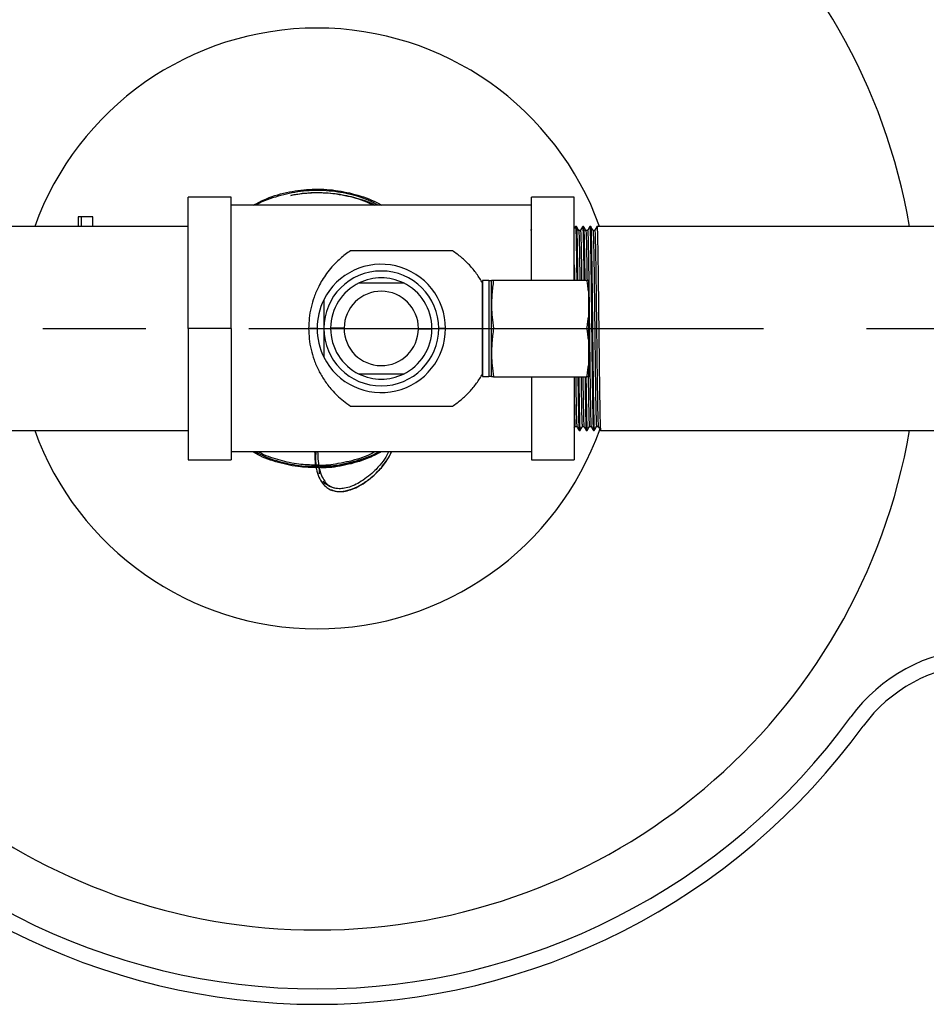
# Model space of a CAD drawing. Extents: x 0.9 to 31, y 3.7 to 20.8.
# Drawn here: x 5.5 to 6.4, y 15.4 to 16.4 of the extents above; entities that cross this region are included whole.
import ezdxf

# ---------------------------------------------------------------- set-up
doc = ezdxf.new("R2010")
doc.units = 0
doc.header["$MEASUREMENT"] = 0
doc.linetypes.add('CENTER', pattern=[0.4, 0.25, -0.05, 0.05, -0.05])
doc.linetypes.add('CENTERX2', pattern=[0.8, 0.5, -0.1, 0.1, -0.1])
doc.layers.get('0').update_dxf_attribs({"linetype": 'CONTINUOUS'})
doc.layers.add('CEN', color=5, linetype='CENTER')

msp = doc.modelspace()

# ---------------------------------------------------------------- linework, layer by layer
at = {"color": 7, "linetype": 'Continuous'}
for p, q in [((5.749012, 16.183306), (5.707346, 16.183306)), ((5.707346, 16.055702), (5.707346, 16.183306)), ((5.749012, 16.055702), (5.749012, 16.183306)), ((6.040679, 16.175494), (5.749012, 16.175494)), ((6.082346, 16.183306), (6.040679, 16.183306)), ((6.040679, 16.102577), (6.040679, 16.183306)), ((6.082346, 16.102577), (6.082346, 16.183306)), ((5.60028, 16.164002), (5.60028, 16.15466)), ((5.603579, 16.15466), (5.603578, 16.164002)), ((5.614676, 16.15466), (5.614676, 16.164002)), ((5.707346, 16.15466), (5.332346, 16.15466)), ((6.040679, 16.152573), (6.039703, 16.150883)), ((6.084429, 16.15466), (6.083561, 16.15466)), ((6.088281, 16.150782), (6.086545, 16.150782)), ((6.091373, 16.15466), (6.090506, 16.15466)), ((6.095226, 16.150782), (6.09349, 16.150782)), ((6.098317, 16.15466), (6.09745, 16.15466)), ((6.10217, 16.150782), (6.100434, 16.150782)), ((6.105248, 16.15466), (6.104395, 16.15466)), ((6.111339, 16.15466), (6.105262, 16.15466)), ((9.681825, 16.15466), (6.111352, 16.15466)), ((5.999354, 16.102369), (5.993271, 16.102369)), ((5.993271, 16.102369), (5.993271, 16.096117)), ((5.993271, 16.055702), (5.993271, 16.09975)), ((5.999354, 16.102369), (5.999354, 16.096117)), ((5.999646, 16.101952), (5.999354, 16.10166)), ((6.001854, 16.101952), (5.999646, 16.101952)), ((5.999646, 16.032577), (5.999646, 16.101952)), ((6.00195, 16.102601), (6.001854, 16.102244)), ((6.001854, 16.032431), (6.001854, 16.102244)), ((6.003886, 16.102577), (6.094669, 16.102577)), ((6.096021, 16.102577), (6.096021, 16.091746)), ((5.993271, 16.096117), (5.993271, 16.009035)), ((5.999354, 16.096117), (5.999354, 16.009035)), ((6.096021, 16.091746), (6.096021, 16.066533)), ((5.839071, 16.083541), (5.839071, 16.055702)), ((6.096021, 16.066533), (6.096021, 16.044871)), ((5.749012, 16.055702), (5.707346, 16.055702)), ((5.707346, 16.055702), (5.707346, 15.928098)), ((5.749012, 16.055702), (5.749012, 15.928098)), ((5.83251, 16.055702), (5.824308, 16.055702)), ((5.858758, 16.056063), (5.845635, 16.056194)), ((5.930933, 16.055341), (5.944056, 16.05521)), ((5.957182, 16.055702), (5.95062, 16.055702)), ((5.957182, 16.055702), (5.993271, 16.055702)), ((5.993271, 16.011654), (5.993271, 16.055702)), ((6.003886, 16.055702), (6.094669, 16.055702)), ((6.096021, 16.044871), (6.096021, 16.019658)), ((5.999646, 16.009452), (5.999646, 16.032577)), ((6.001854, 16.00916), (6.001854, 16.032431)), ((6.096021, 16.019658), (6.096021, 16.008827)), ((5.993271, 16.009035), (5.999354, 16.009035)), ((5.999354, 16.009744), (5.999646, 16.009452)), ((5.999646, 16.009452), (6.001854, 16.009452)), ((6.001854, 16.00916), (6.00195, 16.008803)), ((6.003886, 16.008827), (6.094669, 16.008827)), ((6.040679, 16.008827), (6.040679, 15.928098)), ((6.082346, 16.008827), (6.082346, 15.928098)), ((5.332346, 15.956744), (5.707346, 15.956744)), ((6.082346, 15.959131), (6.083148, 15.960521)), ((6.083127, 15.960502), (6.084852, 15.960502)), ((6.087033, 15.956744), (6.087901, 15.956744)), ((6.08791, 15.956747), (6.087922, 15.956856)), ((6.090071, 15.960502), (6.091797, 15.960502)), ((6.093978, 15.956744), (6.094845, 15.956744)), ((6.094854, 15.956747), (6.094866, 15.956856)), ((6.097015, 15.960502), (6.098741, 15.960502)), ((6.100922, 15.956744), (6.10179, 15.956744)), ((6.101798, 15.956747), (6.101811, 15.956856)), ((6.10396, 15.960502), (6.105686, 15.960502)), ((6.107866, 15.956744), (9.678339, 15.956744)), ((6.040679, 15.93591), (5.749012, 15.93591)), ((5.707346, 15.928098), (5.749012, 15.928098)), ((6.040679, 15.928098), (6.082346, 15.928098)), ((5.831385, 15.920877), (5.83435, 15.921101)), ((5.831397, 15.920938), (5.831628, 15.92019)), ((5.833064, 15.921798), (5.832423, 15.921773))]:
    msp.add_line(p, q, dxfattribs=at)
for centre, radius, start, end in [((5.832526, 16.055702), 0.58399, 9.755973, 167.178752), ((5.832526, 16.055702), 0.291667, 19.833362, 160.166638), ((5.894846, 16.055702), 0.062336, 0, 153.474648), ((5.894846, 16.055702), 0.055774, 360, 180), ((5.894846, 16.055702), 0.049213, 115.841933, 179.427039), ((5.894846, 16.055702), 0.049213, 360, 64.158067), ((5.894846, 16.055702), 0.036089, 0, 179.427049), ((5.894846, 16.055702), 0.062336, 153.474648, 180), ((5.894846, 16.055702), 0.062336, 180, 206.525352), ((5.894846, 16.055702), 0.055774, 180, 360), ((5.894846, 16.055702), 0.062336, 206.525352, 0), ((5.894846, 16.055702), 0.049213, 179.427039, 180), ((5.894846, 16.055702), 0.049213, 180, 244.158067), ((5.894846, 16.055702), 0.036089, 179.427049, 180), ((5.894846, 16.055702), 0.036089, 180, 359.427039), ((5.894846, 16.055702), 0.049213, 295.841933, 359.427039), ((5.894846, 16.055702), 0.036089, 359.427039, 0), ((5.894846, 16.055702), 0.049213, 359.427039, 360), ((5.832526, 16.055702), 0.291667, 199.833362, 270), ((5.832526, 16.055702), 0.291667, 270, 340.454473), ((5.832526, 16.055702), 0.58399, 270, 350.244027), ((5.832526, 16.055702), 0.58399, 192.821248, 270), ((6.481059, 15.583886), 0.160833, 93, 143.963646), ((6.481059, 15.583886), 0.145833, 93, 143.963646), ((5.832526, 16.055702), 0.641168, 216.036354, 323.963646), ((5.832526, 16.055702), 0.656168, 216.036354, 323.963646)]:
    msp.add_arc(centre, radius, start, end, dxfattribs=at)
for points, knots in [([(5.770844, 16.175494), (5.774948, 16.177643), (5.785923, 16.183389), (5.805238, 16.188692), (5.82783, 16.191496), (5.85039, 16.190429), (5.872356, 16.185533), (5.887276, 16.179958), (5.894537, 16.1759), (5.895265, 16.175494)], [0, 0, 0, 0, 0.107237, 0.2867539, 0.4602327, 0.6337115, 0.8071903, 0.9806684, 1, 1, 1, 1]), ([(5.891674, 16.175494), (5.888488, 16.177161), (5.878723, 16.182272), (5.860789, 16.187177), (5.83871, 16.190109), (5.816331, 16.189255), (5.794651, 16.184399), (5.780094, 16.179617), (5.773498, 16.175647), (5.773242, 16.175494)], [0, 0, 0, 0, 0.08772356, 0.26887063, 0.44989951, 0.63092732, 0.81195511, 0.99272189, 1, 1, 1, 1]), ([(5.806974, 16.184857), (5.809931, 16.185408), (5.818814, 16.187066), (5.834017, 16.188002), (5.85225, 16.186788), (5.870099, 16.182719), (5.882355, 16.178969), (5.888172, 16.17574), (5.888615, 16.175494)], [0, 0, 0, 0, 0.1079765, 0.3243144, 0.5448842, 0.7612214, 0.9817726, 1, 1, 1, 1]), ([(5.886511, 16.175494), (5.885462, 16.176054), (5.877886, 16.180098), (5.862286, 16.184399), (5.840355, 16.187754), (5.82167, 16.187368), (5.810677, 16.185489), (5.806974, 16.184857)], [0, 0, 0, 0, 0.0438412, 0.3164087, 0.5889763, 0.8615439, 1, 1, 1, 1]), ([(5.603579, 16.164002), (5.603118, 16.164002), (5.602195, 16.164002), (5.601168, 16.164002), (5.60052, 16.164002), (5.60024, 16.164002), (5.600301, 16.164002), (5.60031, 16.164002)], [0, 0, 0, 0, 0.2383522, 0.4770181, 0.7160793, 0.9551558, 1, 1, 1, 1]), ([(5.614669, 16.164002), (5.614615, 16.164002), (5.614507, 16.164002), (5.613511, 16.164002), (5.611989, 16.164002), (5.610024, 16.164002), (5.607827, 16.164002), (5.605566, 16.164002), (5.604241, 16.164002), (5.603579, 16.164002)], [0, 0, 0, 0, 0.1398167, 0.2831004, 0.4260735, 0.5690894, 0.7124623, 0.856194, 1, 1, 1, 1]), ([(6.083541, 16.154643), (6.083179, 16.154016), (6.08278, 16.153326), (6.082382, 16.152636), (6.082346, 16.152573)], [0, 0, 0, 0, 0.9083148, 1, 1, 1, 1]), ([(6.083561, 16.154368), (6.083611, 16.154304), (6.083726, 16.154154), (6.083916, 16.15007), (6.084121, 16.142881), (6.084315, 16.132759), (6.084517, 16.119979), (6.084666, 16.109651), (6.084743, 16.10335), (6.084752, 16.102577)], [0, 0, 0, 0, 0.1279505, 0.2982328, 0.4684095, 0.6361443, 0.8055537, 0.9761309, 1, 1, 1, 1]), ([(6.08662, 16.150883), (6.086258, 16.151509), (6.085535, 16.152763), (6.084811, 16.154016), (6.084449, 16.154642)], [0, 0, 0, 0, 0.4999986, 1, 1, 1, 1]), ([(6.084449, 16.154408), (6.084461, 16.154462), (6.084538, 16.154825), (6.084685, 16.152326), (6.084891, 16.146764), (6.085092, 16.137917), (6.085287, 16.12638), (6.085467, 16.114476), (6.085577, 16.105852), (6.085619, 16.102577)], [0, 0, 0, 0, 0.0301344, 0.2027236, 0.3765902, 0.5488413, 0.7200745, 0.8937258, 1, 1, 1, 1]), ([(6.08662, 16.150662), (6.086631, 16.150713), (6.086708, 16.151058), (6.086855, 16.148654), (6.087062, 16.143305), (6.087262, 16.134797), (6.087457, 16.123685), (6.087629, 16.112793), (6.087731, 16.105117), (6.087765, 16.102577)], [0, 0, 0, 0, 0.0299502, 0.2062799, 0.3839147, 0.5598989, 0.7348431, 0.912258, 1, 1, 1, 1]), ([(6.090485, 16.154643), (6.090123, 16.154016), (6.0894, 16.152763), (6.088676, 16.15151), (6.088314, 16.150883)], [0, 0, 0, 0, 0.5000014, 1, 1, 1, 1]), ([(6.088314, 16.150514), (6.088339, 16.150652), (6.08843, 16.151144), (6.088591, 16.148708), (6.088798, 16.143297), (6.088981, 16.135531), (6.089141, 16.126767), (6.089308, 16.116416), (6.089431, 16.108254), (6.089501, 16.102759), (6.089504, 16.102577)], [0, 0, 0, 0, 0.0655119, 0.2349952, 0.4057329, 0.5748841, 0.6980471, 0.8228275, 0.9941437, 1, 1, 1, 1]), ([(6.090506, 16.154368), (6.090555, 16.154304), (6.090671, 16.154154), (6.09086, 16.15007), (6.091065, 16.142881), (6.09126, 16.132759), (6.091462, 16.119979), (6.09161, 16.109651), (6.091687, 16.10335), (6.091697, 16.102577)], [0, 0, 0, 0, 0.1279505, 0.2982328, 0.4684095, 0.6361443, 0.8055537, 0.9761309, 1, 1, 1, 1]), ([(6.093565, 16.150883), (6.093203, 16.151509), (6.092479, 16.152763), (6.091756, 16.154016), (6.091394, 16.154642)], [0, 0, 0, 0, 0.4999986, 1, 1, 1, 1]), ([(6.091394, 16.154408), (6.091405, 16.154462), (6.091482, 16.154825), (6.091629, 16.152326), (6.091836, 16.146764), (6.092036, 16.137917), (6.092232, 16.12638), (6.092412, 16.114476), (6.092521, 16.105852), (6.092563, 16.102577)], [0, 0, 0, 0, 0.0301344, 0.2027236, 0.3765902, 0.5488413, 0.7200745, 0.8937258, 1, 1, 1, 1]), ([(6.093565, 16.150662), (6.093576, 16.150713), (6.093653, 16.151058), (6.0938, 16.148654), (6.094006, 16.143305), (6.094207, 16.134797), (6.094402, 16.123685), (6.094574, 16.112793), (6.094676, 16.105117), (6.094709, 16.102577)], [0, 0, 0, 0, 0.0299502, 0.2062799, 0.3839147, 0.5598989, 0.7348431, 0.912258, 1, 1, 1, 1]), ([(6.095258, 16.150514), (6.095283, 16.150652), (6.095375, 16.151144), (6.095536, 16.148709), (6.095742, 16.143295), (6.095925, 16.135537), (6.096085, 16.12675), (6.096253, 16.11649), (6.096441, 16.103436), (6.096642, 16.08756), (6.096839, 16.070652), (6.097045, 16.053229), (6.09725, 16.035922), (6.097444, 16.019297), (6.097647, 16.003853), (6.097853, 15.990104), (6.098052, 15.978581), (6.098249, 15.969543), (6.098455, 15.963547), (6.098617, 15.96063), (6.098707, 15.960828), (6.098731, 15.960881)], [0, 0, 0, 0, 0.0224251, 0.0804403, 0.1388849, 0.1967865, 0.2389459, 0.2816591, 0.3403017, 0.3983749, 0.4561549, 0.5145382, 0.5727834, 0.6302189, 0.6883481, 0.746776, 0.8045318, 0.8622182, 0.9206329, 0.9788077, 1, 1, 1, 1]), ([(6.097429, 16.154643), (6.097068, 16.154016), (6.096344, 16.152763), (6.09562, 16.15151), (6.095259, 16.150883)], [0, 0, 0, 0, 0.5000014, 1, 1, 1, 1]), ([(6.09745, 16.154368), (6.0975, 16.154304), (6.097615, 16.154154), (6.097805, 16.150068), (6.09801, 16.142887), (6.098204, 16.132737), (6.098407, 16.120065), (6.098613, 16.105211), (6.098813, 16.088758), (6.099009, 16.071222), (6.099215, 16.053131), (6.09942, 16.035141), (6.099614, 16.01786), (6.099817, 16.001806), (6.100023, 15.987515), (6.100222, 15.975534), (6.100419, 15.966147), (6.100626, 15.959886), (6.100794, 15.956804), (6.100891, 15.957062), (6.100922, 15.957145)], [0, 0, 0, 0, 0.0438381, 0.1021799, 0.1604855, 0.2179545, 0.2759972, 0.33444, 0.3923106, 0.4498952, 0.5082789, 0.5665245, 0.6239604, 0.68209, 0.7405183, 0.7982746, 0.8559614, 0.9143764, 0.9725516, 1, 1, 1, 1]), ([(6.100509, 16.150883), (6.100147, 16.151509), (6.099424, 16.152763), (6.0987, 16.154016), (6.098338, 16.154642)], [0, 0, 0, 0, 0.4999986, 1, 1, 1, 1]), ([(6.098338, 16.154408), (6.09835, 16.154462), (6.098427, 16.154825), (6.098574, 16.152325), (6.09878, 16.146767), (6.098981, 16.137906), (6.099176, 16.126422), (6.099382, 16.112547), (6.099587, 16.096794), (6.099781, 16.079712), (6.099984, 16.061819), (6.100191, 16.043685), (6.10039, 16.025998), (6.100587, 16.009294), (6.100793, 15.994085), (6.100997, 15.980953), (6.101191, 15.970287), (6.101395, 15.962494), (6.101598, 15.957605), (6.101727, 15.95707), (6.10179, 15.956811)], [0, 0, 0, 0, 0.01019158, 0.06856189, 0.12736423, 0.18562019, 0.24353187, 0.30226139, 0.36088176, 0.41867585, 0.47713652, 0.53592741, 0.59407127, 0.65207831, 0.71084245, 0.76939501, 0.82717414, 0.88571477, 0.94448349, 1, 1, 1, 1]), ([(6.100509, 16.150662), (6.10052, 16.150713), (6.100597, 16.151058), (6.100744, 16.148653), (6.100951, 16.143308), (6.101151, 16.134783), (6.101347, 16.123736), (6.101553, 16.110388), (6.101757, 16.095234), (6.101951, 16.0788), (6.102154, 16.061587), (6.102361, 16.044141), (6.10256, 16.027127), (6.102757, 16.011056), (6.102963, 15.996429), (6.103104, 15.987689), (6.103247, 15.97952), (6.103394, 15.971943), (6.103621, 15.96446), (6.103812, 15.960658), (6.103922, 15.960893), (6.10396, 15.960973)], [0, 0, 0, 0, 0.0099186, 0.0683137, 0.127141, 0.1854216, 0.2433578, 0.3021123, 0.3607575, 0.4185761, 0.4770616, 0.5358774, 0.5940459, 0.6520775, 0.7108666, 0.769444, 0.773122, 0.836953, 0.9017112, 0.9664236, 1, 1, 1, 1]), ([(6.102202, 16.150514), (6.102228, 16.150652), (6.102319, 16.151144), (6.10248, 16.148709), (6.102687, 16.143295), (6.10287, 16.135537), (6.103029, 16.12675), (6.103197, 16.11649), (6.103386, 16.103436), (6.103587, 16.08756), (6.103783, 16.070652), (6.103989, 16.053229), (6.104194, 16.035922), (6.104388, 16.019297), (6.104591, 16.003853), (6.104798, 15.990104), (6.104996, 15.978581), (6.105194, 15.969543), (6.1054, 15.963547), (6.105561, 15.96063), (6.105651, 15.960828), (6.105675, 15.960881)], [0, 0, 0, 0, 0.02242515, 0.08044034, 0.13888492, 0.19678645, 0.23894594, 0.28165908, 0.34030168, 0.39837485, 0.45615488, 0.51453818, 0.57278342, 0.63021892, 0.68834805, 0.74677597, 0.80453185, 0.86221825, 0.92063286, 0.97880767, 1, 1, 1, 1]), ([(6.104374, 16.154643), (6.104012, 16.154016), (6.103288, 16.152763), (6.102565, 16.15151), (6.102203, 16.150883)], [0, 0, 0, 0, 0.5000014, 1, 1, 1, 1]), ([(6.104395, 16.154368), (6.104444, 16.154304), (6.10456, 16.154154), (6.104749, 16.150068), (6.104954, 16.142887), (6.105149, 16.132737), (6.105351, 16.120065), (6.105557, 16.105211), (6.105757, 16.088758), (6.105953, 16.071222), (6.10616, 16.053131), (6.106364, 16.035141), (6.106558, 16.01786), (6.106761, 16.001806), (6.106968, 15.987515), (6.107166, 15.975534), (6.107364, 15.966147), (6.10757, 15.959886), (6.107739, 15.956804), (6.107835, 15.957062), (6.107866, 15.957145)], [0, 0, 0, 0, 0.0438381, 0.1021799, 0.1604855, 0.2179545, 0.2759972, 0.33444, 0.3923106, 0.4498952, 0.5082789, 0.5665245, 0.6239604, 0.68209, 0.7405183, 0.7982746, 0.8559614, 0.9143764, 0.9725516, 1, 1, 1, 1]), ([(5.865073, 16.131161), (5.861593, 16.128674), (5.85503, 16.123982), (5.847456, 16.116291), (5.84178, 16.109263), (5.83752, 16.102904), (5.833287, 16.095308), (5.829463, 16.086432), (5.826456, 16.076124), (5.824637, 16.065918), (5.824416, 16.059072), (5.824308, 16.055702)], [0, 0, 0, 0, 0.1438567, 0.2713071, 0.3626479, 0.4484279, 0.5289897, 0.6552372, 0.7721432, 0.8878486, 1, 1, 1, 1]), ([(5.963989, 16.131161), (5.957128, 16.131161), (5.943673, 16.131161), (5.925394, 16.13116), (5.910262, 16.131161), (5.898085, 16.131161), (5.887745, 16.131161), (5.876735, 16.131161), (5.869173, 16.131161), (5.865073, 16.131161)], [0, 0, 0, 0, 0.2059443, 0.4039165, 0.5671004, 0.6691126, 0.767512, 0.8739247, 1, 1, 1, 1]), ([(5.993271, 16.09975), (5.991404, 16.102834), (5.987639, 16.109052), (5.98067, 16.117344), (5.97285, 16.124904), (5.966973, 16.129054), (5.963989, 16.131161)], [0, 0, 0, 0, 0.2492587, 0.5025295, 0.7474185, 1, 1, 1, 1]), ([(6.082346, 16.117442), (6.082415, 16.112926), (6.082487, 16.108256), (6.082557, 16.102759), (6.082559, 16.102577)], [0, 0, 0, 0, 0.9669457, 1, 1, 1, 1]), ([(5.916297, 16.099993), (5.912837, 16.101405), (5.906098, 16.104154), (5.894863, 16.105286), (5.883616, 16.104159), (5.876865, 16.101408), (5.873394, 16.099993)], [0, 0, 0, 0, 0.2565248, 0.4996022, 0.7427478, 1, 1, 1, 1]), ([(5.873394, 16.099993), (5.873436, 16.099993), (5.873522, 16.099993), (5.874235, 16.099994), (5.875469, 16.099993), (5.878558, 16.099993), (5.885194, 16.099993), (5.89485, 16.099993), (5.904506, 16.099993), (5.911135, 16.099993), (5.914222, 16.099993), (5.915456, 16.099994), (5.916169, 16.099993), (5.916255, 16.099993), (5.916297, 16.099993)], [0, 0, 0, 0, 0.0303655, 0.0619441, 0.1001358, 0.1482571, 0.2916149, 0.5001928, 0.7084672, 0.8517479, 0.8998612, 0.9380535, 0.9696331, 1, 1, 1, 1]), ([(6.003886, 16.102577), (6.003267, 16.098006), (6.002094, 16.089354), (6.001811, 16.077344), (6.002413, 16.066274), (6.003377, 16.059356), (6.003886, 16.055702)], [0, 0, 0, 0, 0.2934633, 0.5555436, 0.7652669, 1, 1, 1, 1]), ([(6.002039, 16.102577), (6.002009, 16.102577), (6.001866, 16.102577), (6.002462, 16.102577), (6.003394, 16.102577), (6.003886, 16.102577)], [0, 0, 0, 0, 0.1111027, 0.5305419, 1, 1, 1, 1]), ([(6.096021, 16.091746), (6.095819, 16.093725), (6.09545, 16.097343), (6.094913, 16.100945), (6.094669, 16.102577)], [0, 0, 0, 0, 0.5469806, 1, 1, 1, 1]), ([(6.094669, 16.102577), (6.094974, 16.102577), (6.095505, 16.102577), (6.095866, 16.102577), (6.096021, 16.102577)], [0, 0, 0, 0, 0.5725607, 1, 1, 1, 1]), ([(5.839071, 16.083541), (5.839071, 16.078908), (5.839071, 16.06997), (5.839071, 16.060341), (5.839071, 16.055702)], [0, 0, 0, 0, 0.5182762, 1, 1, 1, 1]), ([(6.094669, 16.055702), (6.094974, 16.057765), (6.095505, 16.061368), (6.095866, 16.064986), (6.096021, 16.066533)], [0, 0, 0, 0, 0.5725607, 1, 1, 1, 1]), ([(5.824308, 16.055702), (5.824416, 16.052328), (5.824638, 16.045473), (5.826461, 16.035259), (5.829471, 16.024952), (5.83379, 16.01493), (5.839551, 16.005084), (5.845725, 15.997062), (5.852054, 15.990465), (5.858086, 15.985104), (5.862681, 15.981906), (5.865073, 15.980243)], [0, 0, 0, 0, 0.1122997, 0.2281542, 0.3450065, 0.4711907, 0.5937436, 0.7284319, 0.8115813, 0.9019592, 1, 1, 1, 1]), ([(5.839071, 16.055702), (5.839071, 16.051053), (5.839071, 16.041424), (5.839071, 16.032486), (5.839071, 16.027863)], [0, 0, 0, 0, 0.4827645, 1, 1, 1, 1]), ([(6.003886, 16.055702), (6.003267, 16.051131), (6.002094, 16.042479), (6.001811, 16.030469), (6.002413, 16.019399), (6.003377, 16.012481), (6.003886, 16.008827)], [0, 0, 0, 0, 0.2934633, 0.5555436, 0.7652669, 1, 1, 1, 1]), ([(6.096021, 16.044871), (6.095819, 16.04685), (6.09545, 16.050468), (6.094913, 16.05407), (6.094669, 16.055702)], [0, 0, 0, 0, 0.5469806, 1, 1, 1, 1]), ([(6.094669, 16.008827), (6.094974, 16.01089), (6.095505, 16.014493), (6.095866, 16.018111), (6.096021, 16.019658)], [0, 0, 0, 0, 0.5725607, 1, 1, 1, 1]), ([(5.916297, 16.011411), (5.916255, 16.011411), (5.916169, 16.011411), (5.915456, 16.011411), (5.914222, 16.011411), (5.911133, 16.011411), (5.904498, 16.011411), (5.894841, 16.011411), (5.885185, 16.011411), (5.878557, 16.011411), (5.875469, 16.011411), (5.874236, 16.011411), (5.873522, 16.011411), (5.873436, 16.011411), (5.873394, 16.011411)], [0, 0, 0, 0, 0.0303655, 0.0619441, 0.1001358, 0.1482571, 0.2916149, 0.5001928, 0.7084672, 0.8517479, 0.8998612, 0.9380535, 0.9696331, 1, 1, 1, 1]), ([(5.873394, 16.011411), (5.876854, 16.009999), (5.883593, 16.00725), (5.894828, 16.006118), (5.906075, 16.007245), (5.912826, 16.009996), (5.916297, 16.011411)], [0, 0, 0, 0, 0.2565248, 0.4996022, 0.7427478, 1, 1, 1, 1]), ([(5.963989, 15.980243), (5.966979, 15.982355), (5.972868, 15.986514), (5.98069, 15.994083), (5.987652, 16.00237), (5.991408, 16.008576), (5.993271, 16.011654)], [0, 0, 0, 0, 0.2531063, 0.4985091, 0.7512499, 1, 1, 1, 1]), ([(6.003886, 16.008827), (6.003237, 16.008827), (6.002131, 16.008827), (6.002066, 16.008827), (6.002039, 16.008827)], [0, 0, 0, 0, 0.5869367, 1, 1, 1, 1]), ([(6.083697, 16.008827), (6.083717, 16.007257), (6.083805, 16.000474), (6.083965, 15.990173), (6.084163, 15.978563), (6.08436, 15.969548), (6.084566, 15.963546), (6.084728, 15.96063), (6.084818, 15.960828), (6.084842, 15.960881)], [0, 0, 0, 0, 0.05345137, 0.2309085, 0.40632453, 0.58152955, 0.7589463, 0.93563469, 1, 1, 1, 1]), ([(6.085843, 16.008827), (6.085872, 16.006565), (6.085968, 15.99887), (6.086135, 15.987572), (6.086333, 15.975519), (6.08653, 15.966151), (6.086737, 15.959885), (6.086905, 15.956804), (6.087002, 15.957062), (6.087033, 15.957145)], [0, 0, 0, 0, 0.07107, 0.2417969, 0.4105602, 0.5791205, 0.7498086, 0.919796, 1, 1, 1, 1]), ([(6.086709, 16.008827), (6.086774, 16.003894), (6.086907, 15.993777), (6.087108, 15.980975), (6.087302, 15.970281), (6.087506, 15.962495), (6.087709, 15.957605), (6.087838, 15.95707), (6.087901, 15.956811)], [0, 0, 0, 0, 0.1615315, 0.331316, 0.4988578, 0.6686078, 0.8390191, 1, 1, 1, 1]), ([(6.088904, 16.008827), (6.088961, 16.004697), (6.089086, 15.995587), (6.089215, 15.98769), (6.089358, 15.979519), (6.089505, 15.971944), (6.089732, 15.96446), (6.089923, 15.960658), (6.090033, 15.960893), (6.090071, 15.960973)], [0, 0, 0, 0, 0.1438357, 0.3172915, 0.3281826, 0.5171951, 0.7089532, 0.9005757, 1, 1, 1, 1]), ([(6.090641, 16.008827), (6.090662, 16.007257), (6.09075, 16.000474), (6.090909, 15.990173), (6.091107, 15.978563), (6.091305, 15.969548), (6.091511, 15.963546), (6.091672, 15.96063), (6.091762, 15.960828), (6.091786, 15.960881)], [0, 0, 0, 0, 0.05345137, 0.2309085, 0.40632453, 0.58152955, 0.7589463, 0.93563469, 1, 1, 1, 1]), ([(6.092788, 16.008827), (6.092816, 16.006565), (6.092912, 15.99887), (6.093079, 15.987572), (6.093277, 15.975519), (6.093475, 15.966151), (6.093681, 15.959885), (6.09385, 15.956804), (6.093947, 15.957062), (6.093978, 15.957145)], [0, 0, 0, 0, 0.07107, 0.2417969, 0.4105602, 0.5791205, 0.7498086, 0.919796, 1, 1, 1, 1]), ([(6.093653, 16.008827), (6.093718, 16.003894), (6.093852, 15.993777), (6.094053, 15.980975), (6.094246, 15.970281), (6.09445, 15.962495), (6.094654, 15.957605), (6.094783, 15.95707), (6.094845, 15.956811)], [0, 0, 0, 0, 0.1615315, 0.331316, 0.4988578, 0.6686078, 0.8390191, 1, 1, 1, 1]), ([(6.096021, 16.008827), (6.095819, 16.008827), (6.09545, 16.008827), (6.094913, 16.008827), (6.094669, 16.008827)], [0, 0, 0, 0, 0.54698058, 1, 1, 1, 1]), ([(6.095849, 16.008827), (6.095905, 16.004697), (6.09603, 15.995587), (6.096159, 15.98769), (6.096303, 15.979519), (6.09645, 15.971944), (6.096676, 15.96446), (6.096867, 15.960658), (6.096978, 15.960893), (6.097015, 15.960973)], [0, 0, 0, 0, 0.1438357, 0.3172915, 0.3281826, 0.5171951, 0.7089532, 0.9005757, 1, 1, 1, 1]), ([(6.082346, 15.983419), (6.082417, 15.979571), (6.082561, 15.97182), (6.082787, 15.964494), (6.082978, 15.960654), (6.083089, 15.960892), (6.083126, 15.960973)], [0, 0, 0, 0, 0.2813451, 0.5667769, 0.8520069, 1, 1, 1, 1]), ([(5.865073, 15.980243), (5.869173, 15.980243), (5.876736, 15.980243), (5.887744, 15.980243), (5.898081, 15.980243), (5.90873, 15.980243), (5.920561, 15.980243), (5.933954, 15.980243), (5.948578, 15.980243), (5.958878, 15.980243), (5.963989, 15.980243)], [0, 0, 0, 0, 0.12606692, 0.23248436, 0.33079593, 0.43274902, 0.55044885, 0.6913225, 0.84681996, 1, 1, 1, 1]), ([(6.084842, 15.960521), (6.085204, 15.959894), (6.085927, 15.958641), (6.086651, 15.957388), (6.087013, 15.956761)], [0, 0, 0, 0, 0.4999986, 1, 1, 1, 1]), ([(6.087922, 15.956762), (6.088283, 15.957388), (6.089007, 15.958641), (6.089731, 15.959895), (6.090093, 15.960521)], [0, 0, 0, 0, 0.5000014, 1, 1, 1, 1]), ([(6.091786, 15.960521), (6.092148, 15.959894), (6.092872, 15.958641), (6.093595, 15.957388), (6.093957, 15.956761)], [0, 0, 0, 0, 0.4999986, 1, 1, 1, 1]), ([(6.094866, 15.956762), (6.095228, 15.957388), (6.095951, 15.958641), (6.096675, 15.959895), (6.097037, 15.960521)], [0, 0, 0, 0, 0.5000014, 1, 1, 1, 1]), ([(6.098731, 15.960521), (6.099093, 15.959894), (6.099816, 15.958641), (6.10054, 15.957388), (6.100902, 15.956761)], [0, 0, 0, 0, 0.4999986, 1, 1, 1, 1]), ([(6.10181, 15.956762), (6.102172, 15.957388), (6.102896, 15.958641), (6.10362, 15.959895), (6.103981, 15.960521)], [0, 0, 0, 0, 0.5000014, 1, 1, 1, 1]), ([(6.105675, 15.960521), (6.106037, 15.959894), (6.106761, 15.958641), (6.107484, 15.957388), (6.107846, 15.956761)], [0, 0, 0, 0, 0.4999986, 1, 1, 1, 1]), ([(5.83096, 15.920701), (5.826123, 15.920739), (5.813982, 15.920834), (5.795043, 15.925241), (5.7794, 15.930372), (5.771632, 15.934993), (5.770091, 15.93591)], [0, 0, 0, 0, 0.2281917, 0.5728966, 0.9152419, 1, 1, 1, 1]), ([(5.831494, 15.921737), (5.829701, 15.921641), (5.820502, 15.921149), (5.803992, 15.924042), (5.785813, 15.928837), (5.775806, 15.934102), (5.77237, 15.93591)], [0, 0, 0, 0, 0.0875652, 0.4492087, 0.8108513, 1, 1, 1, 1]), ([(5.775679, 15.93591), (5.776584, 15.935419), (5.783049, 15.931914), (5.796202, 15.927802), (5.813896, 15.923789), (5.825689, 15.923451), (5.831149, 15.923294)], [0, 0, 0, 0, 0.0538621, 0.3844262, 0.7149938, 1, 1, 1, 1]), ([(5.830111, 15.93591), (5.830153, 15.933492), (5.830252, 15.927797), (5.830825, 15.922046), (5.831807, 15.919046), (5.83181, 15.919039)], [0, 0, 0, 0, 0.4240612, 0.9986079, 1, 1, 1, 1]), ([(5.831794, 15.922202), (5.831642, 15.923438), (5.831164, 15.927324), (5.831293, 15.931969), (5.831583, 15.935327), (5.831634, 15.93591)], [0, 0, 0, 0, 0.2782707, 0.8747344, 1, 1, 1, 1]), ([(5.83181, 15.919039), (5.832543, 15.916417), (5.833924, 15.911481), (5.837474, 15.905382), (5.842514, 15.900326), (5.849582, 15.897308), (5.858249, 15.89728), (5.867217, 15.8998), (5.87621, 15.904345), (5.884925, 15.910532), (5.893389, 15.918478), (5.900501, 15.926952), (5.903462, 15.933263), (5.904704, 15.93591)], [0, 0, 0, 0, 0.0706133, 0.1329461, 0.1902868, 0.2735795, 0.3606869, 0.4550795, 0.5568489, 0.6641129, 0.7740956, 0.9052384, 1, 1, 1, 1]), ([(5.83221, 15.923232), (5.832726, 15.923199), (5.839684, 15.922757), (5.850354, 15.924167), (5.867394, 15.927619), (5.879407, 15.931087), (5.887002, 15.935266), (5.888174, 15.93591)], [0, 0, 0, 0, 0.0267918, 0.3613125, 0.5509406, 0.9307085, 1, 1, 1, 1]), ([(5.833046, 15.93591), (5.833059, 15.93369), (5.833089, 15.928318), (5.834284, 15.920489), (5.836528, 15.913014), (5.839684, 15.907369), (5.843932, 15.902808), (5.847583, 15.901525), (5.84963, 15.900805)], [0, 0, 0, 0, 0.148041, 0.3581662, 0.5347673, 0.686763, 0.8243721, 1, 1, 1, 1]), ([(5.894861, 15.93591), (5.890356, 15.933574), (5.879416, 15.927901), (5.860363, 15.922842), (5.844173, 15.920061), (5.835133, 15.920523), (5.833421, 15.92061)], [0, 0, 0, 0, 0.2372404, 0.5761102, 0.9197254, 1, 1, 1, 1]), ([(5.892418, 15.93591), (5.891881, 15.935587), (5.884999, 15.931435), (5.870136, 15.926636), (5.851366, 15.922042), (5.839509, 15.921921), (5.835078, 15.921876)], [0, 0, 0, 0, 0.0315248, 0.4045252, 0.7775194, 1, 1, 1, 1]), ([(5.835375, 15.921179), (5.841475, 15.92142), (5.851303, 15.92181), (5.868189, 15.925477), (5.881761, 15.929482), (5.890743, 15.934524), (5.893213, 15.93591)], [0, 0, 0, 0, 0.3028895, 0.4880902, 0.8592293, 1, 1, 1, 1]), ([(5.901961, 15.93591), (5.901111, 15.934209), (5.89879, 15.929567), (5.893387, 15.922544), (5.886453, 15.915417), (5.879111, 15.909573), (5.872275, 15.90525), (5.865695, 15.902186), (5.859551, 15.900411), (5.853589, 15.899874), (5.848201, 15.900683), (5.843387, 15.902839), (5.840175, 15.90489), (5.838734, 15.906802), (5.838343, 15.907322)], [0, 0, 0, 0, 0.0724523, 0.197677, 0.3376977, 0.4475576, 0.549178, 0.64017, 0.7203069, 0.7902867, 0.8699323, 0.9194725, 0.9781088, 1, 1, 1, 1]), ([(5.846029, 15.899456), (5.84646, 15.89918), (5.847961, 15.89822), (5.850711, 15.897572), (5.854945, 15.897098), (5.860284, 15.89763), (5.866793, 15.899515), (5.873752, 15.902778), (5.880928, 15.907396), (5.888582, 15.913745), (5.895791, 15.921465), (5.901483, 15.929144), (5.903988, 15.933992), (5.904979, 15.93591)], [0, 0, 0, 0, 0.0206254, 0.0717196, 0.1151232, 0.194415, 0.2836923, 0.3841578, 0.4957845, 0.6165197, 0.7709947, 0.909366, 1, 1, 1, 1]), ([(5.83252, 15.922918), (5.832412, 15.922829), (5.8322, 15.922653), (5.83183, 15.922295), (5.831504, 15.921863), (5.831344, 15.921383), (5.831381, 15.921076), (5.831398, 15.920935)], [0, 0, 0, 0, 0.1548219, 0.3045102, 0.5760636, 0.8063102, 1, 1, 1, 1]), ([(5.834316, 15.921315), (5.834282, 15.921435), (5.83421, 15.92169), (5.833916, 15.921973), (5.833473, 15.922163), (5.833007, 15.92231), (5.832746, 15.922394), (5.832614, 15.922436)], [0, 0, 0, 0, 0.21554937, 0.45541436, 0.71969546, 0.85907167, 1, 1, 1, 1]), ([(5.834865, 15.914508), (5.834912, 15.915579), (5.835013, 15.917902), (5.83456, 15.920119), (5.834316, 15.921313)], [0, 0, 0, 0, 0.4613818, 1, 1, 1, 1])]:
    msp.add_open_spline(points, degree=3, knots=knots, dxfattribs=at)
at = {"layer": 'CEN', "linetype": 'CENTERX2'}
msp.add_line((4.96609, 16.055702), (9.846168, 16.055702), dxfattribs=at)

doc.saveas('drawing.dxf')
